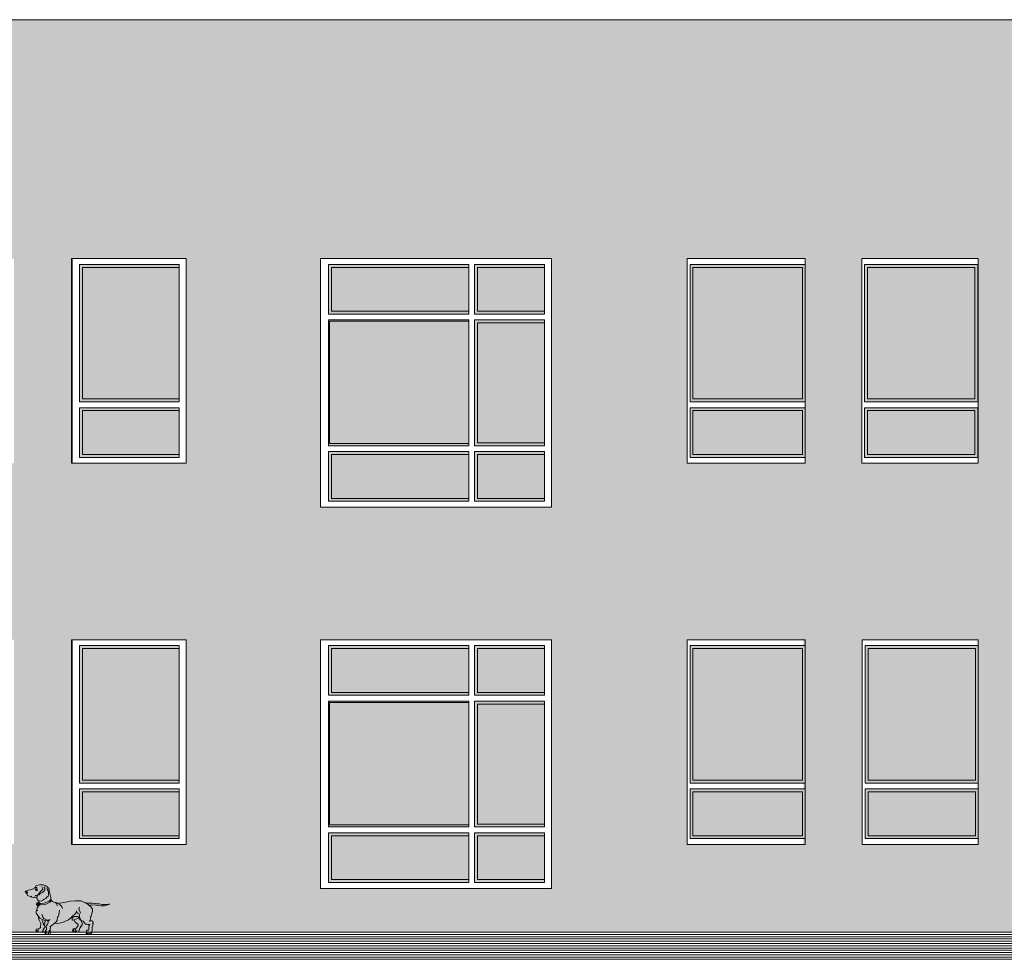
# Model space of a CAD drawing. Units: millimetres. Extents: x 5357 to 17872, y 8221 to 18440.
# Drawn here: x 7735 to 8745, y 16949 to 17913 of the extents above; entities that cross this region are included whole.
import ezdxf

# ---------------------------------------------------------------- set-up
doc = ezdxf.new("R2010")
doc.units = ezdxf.units.MM
for name, color, linetype, lineweight in [('A-linie', 250, 'Continuous', 5), ('A-OTOCZENIE', 250, 'Continuous', 5), ('A-wypełnienia', 250, 'Continuous', 15)]:
    doc.layers.add(name, color=color, linetype=linetype, lineweight=lineweight)

# ---------------------------------------------------------------- blocks, each defined once
blk = doc.blocks.new('jamnik')
at = {"layer": 'A-OTOCZENIE', "lineweight": 5}
for p, q in [((78185.4, 4684.5), (78186.8, 4690)), ((78186.8, 4691.5), (78187.3, 4692.4)), ((78186.9, 4690.8), (78186.8, 4691.5)), ((78187.2, 4689.3), (78186.9, 4690.8)), ((78187.3, 4692.4), (78188.8, 4693.8)), ((78187.4, 4685.9), (78187.5, 4688.2)), ((78187.5, 4688.2), (78187.8, 4689.7)), ((78187.8, 4689.7), (78188.1, 4690.7)), ((78188.1, 4690.7), (78189.2, 4692.1)), ((78188.8, 4693.8), (78190.4, 4695.1)), ((78190.4, 4695.1), (78192.5, 4696)), ((78191.4, 4692.6), (78191.3, 4690.9)), ((78191.3, 4690.9), (78192.2, 4689.6)), ((78192.4, 4694.1), (78191.4, 4692.6)), ((78192.2, 4689.6), (78193.8, 4688.1)), ((78192.5, 4696), (78194.5, 4696)), ((78193.7, 4692.7), (78193.5, 4691.4)), ((78193.5, 4691.4), (78195, 4689.9)), ((78194.5, 4693.8), (78193.7, 4692.7)), ((78193.8, 4688.1), (78195.3, 4687.4)), ((78194.5, 4696), (78196.3, 4696)), ((78195, 4689.9), (78197, 4687.6)), ((78195.3, 4687.4), (78196.3, 4686.7)), ((78196.3, 4696), (78198.4, 4695.7)), ((78197, 4687.6), (78198.7, 4685.1)), ((78198.4, 4695.7), (78200.2, 4695.1)), ((78198.5, 4690.6), (78199.1, 4690.7)), ((78199.1, 4690.7), (78199.7, 4691.5)), ((78199.2, 4692.2), (78199.8, 4693.2)), ((78199.4, 4690.1), (78200.3, 4690.2)), ((78199.7, 4691.5), (78200.4, 4691.8)), ((78199.8, 4693.2), (78200.4, 4693.3)), ((78199.8, 4690.9), (78200.3, 4690.8)), ((78200.2, 4695.1), (78200.5, 4695)), ((78200.3, 4690.8), (78200.7, 4690.8)), ((78200.3, 4690.2), (78200.8, 4690.7)), ((78200.4, 4693.3), (78200.8, 4692.8)), ((78200.4, 4691.8), (78200.6, 4691.2)), ((78200.5, 4695), (78201.3, 4693.4)), ((78200.6, 4691.2), (78201.3, 4691.2)), ((78200.7, 4690.8), (78201, 4691.4)), ((78200.8, 4690.7), (78201.1, 4691.3)), ((78201.3, 4693.4), (78201.5, 4692.9)), ((78201.5, 4692.9), (78204.6, 4691.3)), ((78204.6, 4691.3), (78207.9, 4690.6)), ((78207.9, 4690.6), (78210.7, 4689.5)), ((78209.5, 4688.6), (78208.6, 4688.1)), ((78208.6, 4688.1), (78209.1, 4687.7)), ((78209.1, 4687.7), (78210.2, 4687.4)), ((78209.7, 4688.9), (78209.5, 4688.6)), ((78210.3, 4689.5), (78209.7, 4688.9)), ((78210.6, 4687.7), (78209.7, 4686.9)), ((78210.2, 4688.3), (78209.9, 4688.1)), ((78209.9, 4688.1), (78210, 4688.2)), ((78210, 4688.2), (78210.4, 4688.2)), ((78210.4, 4688.5), (78210.2, 4688.3)), ((78210.2, 4687.4), (78210.5, 4687.4)), ((78211.4, 4689), (78210.6, 4687.7)), ((78210.7, 4689.5), (78211.4, 4689)), ((78145.5, 4677.1), (78147.2, 4677.1)), ((78147, 4676), (78149.6, 4677.7)), ((78147.2, 4677.1), (78148.1, 4677.2)), ((78148.1, 4677.2), (78148.8, 4677.3)), ((78148.8, 4677.3), (78149.1, 4677.4)), ((78149.6, 4677.7), (78154.2, 4679.5)), ((78154.2, 4679.5), (78159.7, 4679.7)), ((78159.7, 4679.7), (78165.3, 4679.2)), ((78165.3, 4679.2), (78169.8, 4678.3)), ((78169.8, 4678.3), (78173.8, 4677.6)), ((78173.8, 4677.6), (78176.6, 4677.3)), ((78177.1, 4677), (78178.5, 4677.6)), ((78178.5, 4677.6), (78179.9, 4678)), ((78179.1, 4676.4), (78180.1, 4677.5)), ((78179.9, 4678), (78180.6, 4677.9)), ((78180.1, 4677.5), (78182, 4678.1)), ((78182, 4678.1), (78183.4, 4679)), ((78183.4, 4679), (78184.4, 4679.8)), ((78184.3, 4680), (78184.4, 4680.4)), ((78184.4, 4679.8), (78185, 4681.7)), ((78184.4, 4680.4), (78184.7, 4681)), ((78184.7, 4679.6), (78186.1, 4678.1)), ((78185, 4683), (78185.4, 4684.5)), ((78185, 4681.7), (78185, 4683)), ((78185, 4680.8), (78187, 4679.3)), ((78186.1, 4678.1), (78188.7, 4676.9)), ((78187, 4679.3), (78189.4, 4678.1)), ((78188, 4684.3), (78187.4, 4685.9)), ((78189.1, 4683.2), (78188, 4684.3)), ((78190.3, 4682.1), (78189.1, 4683.2)), ((78189.4, 4678.1), (78191.9, 4677.1)), ((78192.1, 4681.4), (78190.3, 4682.1)), ((78193.8, 4680), (78192.1, 4681.4)), ((78195.2, 4679.3), (78193.8, 4680)), ((78197.4, 4679.5), (78195.2, 4679.3)), ((78196.3, 4686.7), (78197.1, 4685.5)), ((78196.7, 4677), (78197.3, 4677.3)), ((78197, 4679.1), (78197.4, 4678.1)), ((78198.8, 4680.5), (78197.4, 4679.5)), ((78197.4, 4678.1), (78197.4, 4676.8)), ((78198.7, 4685.1), (78199.4, 4682.5)), ((78198.8, 4685.4), (78200.1, 4685.1)), ((78199.4, 4682.5), (78198.8, 4680.5)), ((78200.9, 4683.5), (78199.8, 4683.4)), ((78200.1, 4685.1), (78201.1, 4685)), ((78202.3, 4683.2), (78200.9, 4683.5)), ((78203.4, 4683.1), (78202.3, 4683.2)), ((78204.7, 4683.3), (78203.4, 4683.1)), ((78206.3, 4684.2), (78204.6, 4684.3)), ((78205.3, 4684), (78204.7, 4683.3)), ((78208, 4684.6), (78206.3, 4684.2)), ((78209, 4685.2), (78208, 4684.6)), ((78209.8, 4686.7), (78209, 4685.2)), ((78209.7, 4686.9), (78209.8, 4686.7)), ((78125.7, 4676.3), (78124.6, 4676.2)), ((78124.6, 4676.2), (78124.8, 4676.1)), ((78124.8, 4676.1), (78127.8, 4675)), ((78128.3, 4675.9), (78125.7, 4676.3)), ((78127.8, 4675), (78130.1, 4674.4)), ((78130.1, 4676), (78128.3, 4675.9)), ((78132.5, 4675.9), (78130.1, 4676)), ((78130.1, 4674.4), (78133.4, 4674.5)), ((78135.7, 4676.5), (78132.5, 4675.9)), ((78133.4, 4674.5), (78135.8, 4675)), ((78139.4, 4677), (78135.7, 4676.5)), ((78135.8, 4675), (78139, 4675.3)), ((78139, 4675.3), (78142, 4675.4)), ((78140.1, 4677), (78139.4, 4677)), ((78140.1, 4677), (78142.5, 4677.1)), ((78142, 4675.4), (78142.2, 4675.4)), ((78142.1, 4675.4), (78144.1, 4675.3)), ((78142.4, 4671.2), (78143.7, 4673.1)), ((78142.5, 4669.4), (78142.4, 4671.2)), ((78142.5, 4677.1), (78145.5, 4677.1)), ((78143.3, 4665), (78142.5, 4669.4)), ((78143.7, 4673.1), (78147, 4676)), ((78144.1, 4675.3), (78144.8, 4675)), ((78144.8, 4675), (78145.2, 4674.7)), ((78145.2, 4674.7), (78145.1, 4674.5)), ((78145.1, 4674.7), (78145.2, 4674.6)), ((78155.6, 4669.2), (78154.2, 4666.9)), ((78155.6, 4673), (78156.3, 4671.1)), ((78156.3, 4671.1), (78155.6, 4669.2)), ((78158.5, 4667.6), (78157.5, 4667)), ((78158.8, 4669.4), (78158.5, 4667.6)), ((78158.8, 4669), (78159.2, 4667.8)), ((78159.2, 4667.8), (78159.6, 4666.9)), ((78173.2, 4671.8), (78174, 4673.8)), ((78174, 4673.8), (78175.6, 4675.6)), ((78175.6, 4675.6), (78177.1, 4677)), ((78176.3, 4669.9), (78176.6, 4667.5)), ((78176.6, 4667.5), (78177, 4665.2)), ((78178.5, 4674.6), (78179.1, 4676.4)), ((78188.7, 4676.9), (78191.1, 4675.9)), ((78191.1, 4675.9), (78194.3, 4675.5)), ((78191.9, 4677.1), (78195.4, 4676.7)), ((78194.3, 4675.5), (78197.2, 4675.8)), ((78195.4, 4676.7), (78196.7, 4677)), ((78197.4, 4676.8), (78197.5, 4675.4)), ((78197.5, 4675.4), (78197.8, 4674)), ((78197.8, 4674), (78199.1, 4672.3)), ((78199.4, 4671.2), (78198.8, 4669.2)), ((78199.1, 4672.3), (78199.4, 4671.2)), ((78199.3, 4670.5), (78199.9, 4669.8)), ((78199.9, 4669.8), (78200.1, 4669)), ((78200.1, 4669), (78200.3, 4668.6)), ((78200.2, 4668.7), (78200.2, 4667)), ((78141.9, 4658.3), (78141.8, 4657.3)), ((78141.8, 4657.3), (78141.8, 4656.4)), ((78142.3, 4658.6), (78141.9, 4658.3)), ((78143.6, 4659), (78142.3, 4658.6)), ((78143.9, 4664), (78143.3, 4665)), ((78144.1, 4659.4), (78143.6, 4659)), ((78144.7, 4663.2), (78143.9, 4664)), ((78144.7, 4659.3), (78144.1, 4663.7)), ((78145.5, 4658.3), (78144.7, 4659.3)), ((78149.6, 4655.8), (78150.5, 4657.2)), ((78150.5, 4657.2), (78152.1, 4658.8)), ((78152.1, 4658.8), (78153.9, 4659.5)), ((78153.9, 4659.1), (78152.7, 4655.7)), ((78153.3, 4659.3), (78153.8, 4659.2)), ((78153.8, 4659.2), (78153.9, 4659.1)), ((78153.9, 4659.5), (78154.9, 4660)), ((78155.5, 4661.8), (78154.5, 4660.1)), ((78154.9, 4660), (78156.1, 4661.6)), ((78155.6, 4663.2), (78155.5, 4661.8)), ((78155.8, 4664.6), (78155.6, 4663.2)), ((78156.2, 4666.1), (78155.8, 4664.6)), ((78156, 4661.7), (78158.3, 4661.3)), ((78156.1, 4661.6), (78157, 4662.8)), ((78157.5, 4667), (78156.2, 4666.1)), ((78156.7, 4662.6), (78157.6, 4663.4)), ((78157.6, 4663.4), (78159.3, 4663.6)), ((78159.9, 4657.4), (78158, 4656.2)), ((78158.3, 4661.3), (78160.3, 4660.7)), ((78159.3, 4663.6), (78161, 4663.4)), ((78159.6, 4666.9), (78160.9, 4665.6)), ((78160.6, 4658.3), (78159.9, 4657.4)), ((78160.3, 4660.7), (78161.5, 4660.1)), ((78161.2, 4660.1), (78160.6, 4658.3)), ((78160.9, 4665.6), (78162.4, 4664.2)), ((78161, 4663.4), (78162.4, 4663)), ((78161.5, 4660.1), (78162.5, 4659.8)), ((78163.2, 4662.2), (78161.7, 4663.1)), ((78162.4, 4664.2), (78164.8, 4661.8)), ((78162.4, 4663), (78163.4, 4662.8)), ((78162.5, 4659.8), (78163.4, 4659.8)), ((78163.3, 4660.7), (78163.2, 4662.2)), ((78163.4, 4659.8), (78163.3, 4660.7)), ((78163.4, 4662.8), (78164.4, 4662.3)), ((78164.8, 4661.8), (78167, 4660.1)), ((78167, 4660.1), (78170.9, 4658.5)), ((78170.9, 4658.5), (78173.2, 4657.3)), ((78173.2, 4657.3), (78176.5, 4656.6)), ((78177, 4665.2), (78177.7, 4663.5)), ((78177.7, 4663.5), (78178.4, 4662.7)), ((78178.4, 4662.7), (78178.5, 4660.2)), ((78178.5, 4660.2), (78178.5, 4659.4)), ((78178.5, 4659.4), (78180.1, 4657.8)), ((78180.1, 4657.8), (78181.9, 4656.1)), ((78186.1, 4660.6), (78187.3, 4659.4)), ((78187.3, 4659.4), (78187.9, 4658.1)), ((78189, 4659.9), (78187.4, 4659.7)), ((78187.9, 4658.1), (78188.1, 4656.5)), ((78191.1, 4659.4), (78188, 4658.7)), ((78190.1, 4660.3), (78189, 4659.9)), ((78191.9, 4661.3), (78190.1, 4660.3)), ((78191, 4659), (78191.7, 4655.4)), ((78193.3, 4660.1), (78191.1, 4659.4)), ((78193.3, 4662.9), (78191.9, 4661.3)), ((78193.4, 4657.6), (78193, 4656.3)), ((78194.1, 4664.8), (78193.3, 4662.9)), ((78196.3, 4661.7), (78193.3, 4660.1)), ((78193.9, 4659.4), (78193.4, 4657.6)), ((78194.1, 4666), (78194.1, 4664.8)), ((78196.4, 4658.4), (78195.5, 4656.4)), ((78197.6, 4663.3), (78196.3, 4661.7)), ((78197.3, 4660.6), (78196.4, 4658.4)), ((78197.8, 4662.4), (78197.3, 4660.6)), ((78199.2, 4665.5), (78197.6, 4663.3)), ((78198.2, 4663.9), (78197.8, 4662.4)), ((78200.2, 4667), (78199.2, 4665.5)), ((78141.8, 4656.4), (78142, 4656)), ((78142.1, 4655.9), (78142, 4654.5)), ((78142, 4654.5), (78142.2, 4653.5)), ((78142.3, 4656.8), (78142.1, 4655.9)), ((78142.2, 4653.5), (78142.6, 4652.4)), ((78142.6, 4652.5), (78142.7, 4649.2)), ((78142.6, 4652.4), (78143, 4652)), ((78142.7, 4649.2), (78142.9, 4648.3)), ((78142.9, 4648.3), (78142.8, 4647.4)), ((78142.8, 4647.4), (78142.9, 4646.5)), ((78144.5, 4647.6), (78144.9, 4647.1)), ((78144.9, 4655.6), (78146, 4655.2)), ((78144.9, 4647.1), (78145, 4646.1)), ((78146.2, 4654.6), (78145.3, 4653.9)), ((78145.8, 4653.9), (78146, 4652.4)), ((78146, 4655.2), (78148.2, 4655.5)), ((78146, 4652.4), (78146.3, 4650.2)), ((78146.7, 4655.3), (78146.2, 4654.6)), ((78146.3, 4650.2), (78146.5, 4649.6)), ((78146.3, 4647.9), (78147, 4647.3)), ((78146.5, 4649.6), (78147.8, 4649.4)), ((78147, 4647.3), (78147.1, 4646.6)), ((78147.8, 4649.4), (78148.4, 4648.8)), ((78148.2, 4655.5), (78149.6, 4655.8)), ((78148.4, 4648.8), (78148.6, 4648.2)), ((78148.6, 4648.2), (78148.7, 4647.4)), ((78148.7, 4647.4), (78148.9, 4646.6)), ((78152.7, 4655.7), (78154.2, 4652.8)), ((78154.2, 4654), (78155.7, 4650.4)), ((78154.2, 4652.8), (78155, 4651.9)), ((78155.7, 4650.4), (78156.5, 4648.3)), ((78156.5, 4648.3), (78157.3, 4647.3)), ((78157.2, 4655.4), (78157.1, 4654.3)), ((78157.1, 4654.3), (78158.7, 4651.9)), ((78158, 4656.2), (78157.2, 4655.4)), ((78157.3, 4647.3), (78159.4, 4647.1)), ((78158, 4649.1), (78158.9, 4648.7)), ((78158.7, 4651.9), (78159.2, 4651.4)), ((78158.9, 4648.7), (78159.4, 4647.9)), ((78159.2, 4651.4), (78160.5, 4650.6)), ((78159.4, 4647.1), (78160.3, 4647.8)), ((78160.5, 4648.3), (78159.9, 4649.7)), ((78160.3, 4647.8), (78160.5, 4648.3)), ((78160.9, 4647.7), (78160.4, 4647.8)), ((78160.5, 4650.6), (78161.3, 4651.1)), ((78160.8, 4650.1), (78161.9, 4649.9)), ((78161.9, 4648.1), (78160.9, 4647.7)), ((78161.3, 4651.1), (78162.5, 4650.2)), ((78161.9, 4649.9), (78162, 4648.7)), ((78162.9, 4648.9), (78161.9, 4648.1)), ((78162, 4648.7), (78161.9, 4647.9)), ((78162.5, 4650.2), (78162.9, 4648.9)), ((78176.5, 4656.6), (78178.8, 4656.5)), ((78178.8, 4656.5), (78179.9, 4656.6)), ((78179.9, 4656.6), (78181, 4656.7)), ((78181.9, 4656.1), (78183.9, 4654.7)), ((78183.9, 4654.7), (78186.1, 4652.8)), ((78185.2, 4653.7), (78185.4, 4652.4)), ((78185.3, 4646.7), (78185.7, 4648.2)), ((78185.4, 4652.4), (78186.1, 4651)), ((78185.7, 4651.3), (78185.6, 4649.8)), ((78185.6, 4649.8), (78186.4, 4649.2)), ((78185.9, 4649.3), (78185.8, 4648.3)), ((78186.4, 4649.2), (78187.1, 4648.3)), ((78187.1, 4648.3), (78187.3, 4646.7)), ((78188.1, 4656.5), (78188.7, 4655.4)), ((78188.7, 4655.4), (78189.7, 4654.2)), ((78189.1, 4648.1), (78189.7, 4647.8)), ((78189.5, 4652.3), (78189.2, 4651.6)), ((78189.9, 4653.2), (78189.5, 4652.3)), ((78189.6, 4651.6), (78189.7, 4650.3)), ((78189.7, 4654.2), (78189.9, 4653.2)), ((78189.7, 4650.3), (78190.3, 4649)), ((78189.7, 4647.8), (78189.8, 4646.4)), ((78190.3, 4649), (78190.9, 4648.2)), ((78190.9, 4648.2), (78191.2, 4647.4)), ((78191.3, 4653.7), (78191.1, 4652.5)), ((78191.1, 4652.5), (78192.1, 4651.5)), ((78191.2, 4647.4), (78191.4, 4646.7)), ((78191.9, 4654.8), (78191.3, 4653.7)), ((78191.6, 4655.3), (78191.7, 4653.9)), ((78193, 4656.3), (78191.9, 4654.8)), ((78192.1, 4651.5), (78193.1, 4649.9)), ((78193.1, 4649.3), (78193, 4648)), ((78193, 4648), (78193.7, 4647.5)), ((78193.1, 4649.9), (78193.8, 4648.4)), ((78193.7, 4647.5), (78194.8, 4647.7)), ((78193.8, 4648.4), (78194, 4647.9)), ((78194, 4647.9), (78196.3, 4647.4)), ((78195.5, 4656.4), (78195.5, 4655.4)), ((78195.5, 4655.4), (78195.8, 4654.3)), ((78195.6, 4653.2), (78195.5, 4652.5)), ((78195.5, 4652.5), (78196.3, 4651.6)), ((78195.8, 4654.3), (78195.6, 4653.2)), ((78196.3, 4651.6), (78197.8, 4651.1)), ((78196.3, 4647.4), (78197.6, 4647.5)), ((78197.4, 4650), (78197.2, 4649.7)), ((78197.2, 4649.7), (78198.2, 4649.4)), ((78197.6, 4647.5), (78198.8, 4647.8)), ((78197.8, 4651.1), (78199.5, 4650.6)), ((78198.2, 4649.4), (78198.7, 4648.4)), ((78198.7, 4648.4), (78200, 4648.4)), ((78198.8, 4647.8), (78200.4, 4648.4)), ((78199.5, 4650.6), (78200.6, 4649.4)), ((78200, 4648.4), (78200.6, 4649.1)), ((78142.9, 4646.5), (78143.5, 4645.9)), ((78143.5, 4645.9), (78144.7, 4645.8)), ((78146.3, 4645.8), (78145.6, 4646)), ((78147.1, 4646.2), (78146.3, 4645.8)), ((78147.1, 4646.6), (78147.1, 4646.2)), ((78147.8, 4645.9), (78147.5, 4646.2)), ((78148.5, 4646.1), (78147.8, 4645.9)), ((78148.9, 4646.6), (78148.5, 4646.1)), ((78185.9, 4645.5), (78185.3, 4646.7)), ((78187.6, 4645.6), (78185.9, 4645.5)), ((78187.3, 4646.7), (78187.4, 4645.9)), ((78190.2, 4645.5), (78187.6, 4645.6)), ((78191.4, 4646.7), (78190.2, 4645.5))]:
    blk.add_line(p, q, dxfattribs=at)
blk.add_circle((78198.1, 4676.4), 0.812, dxfattribs=at)
for points in [[(78199.6, 4677), (78199.2, 4677.9), (78198.2, 4678.3), (78197.3, 4677.9), (78196.5, 4677.5), (78196.1, 4676.5), (78196.4, 4675.6), (78196.8, 4674.8), (78197.8, 4674.4), (78198.7, 4674.7), (78199.6, 4675.1), (78200, 4676.1), (78199.6, 4677)], [(78199.7, 4676.4), (78199.7, 4677.3), (78199, 4678), (78198.1, 4678), (78197.2, 4678), (78196.5, 4677.3), (78196.4, 4676.5), (78196.4, 4675.6), (78197.1, 4674.8), (78198, 4674.8), (78198.9, 4674.8), (78199.6, 4675.5), (78199.7, 4676.3)]]:
    blk.add_open_spline(points, degree=3, knots=[0, 0, 0, 0, 1, 1, 1, 2, 2, 2, 3, 3, 3, 4, 4, 4, 4], dxfattribs=at)

msp = doc.modelspace()

# ---------------------------------------------------------------- hatches: boundary and pattern name
at = {"layer": 'A-wypełnienia', "ltscale": 1000, "true_color": 0x2f5f91}
h = msp.add_hatch(color=157, dxfattribs=at)
h.paths.add_polyline_path([(6911.4, 16976.6), (10728, 16976.6), (10728, 17912.6), (6911.4, 17912.6)])
h.paths.add_polyline_path([(6911.4, 17276.6), (6949.9, 17276.6), (6949.9, 17066.6), (6911.4, 17066.6)], flags=17)
h.paths.add_polyline_path([(7006, 17276.6), (7119.7, 17276.6), (7119.7, 17066.6), (7006, 17066.6)], flags=16)
h.paths.add_polyline_path([(7006, 17667.6), (7119.7, 17667.6), (7119.7, 17457.6), (7006, 17457.6)], flags=16)
h.paths.add_polyline_path([(6911.4, 17667.6), (6949.9, 17667.6), (6949.9, 17457.6), (6911.4, 17457.6)], flags=17)
h.paths.add_polyline_path([(7245.1, 17667.6), (7476.4, 17667.6), (7476.4, 17412.6), (7245.1, 17412.6)], flags=16)
h.paths.add_polyline_path([(7245.1, 17276.6), (7476.4, 17276.6), (7476.4, 17021.6), (7245.1, 17021.6)], flags=16)
h.paths.add_polyline_path([(7612.3, 17276.6), (7729.3, 17276.6), (7729.3, 17066.6), (7612.3, 17066.6)], flags=16)
h.paths.add_polyline_path([(7612.3, 17667.6), (7729.3, 17667.6), (7729.3, 17457.6), (7612.3, 17457.6)], flags=16)
h.paths.add_polyline_path([(7788, 17667.6), (7905.7, 17667.6), (7905.7, 17457.6), (7788, 17457.6)], flags=16)
h.paths.add_polyline_path([(7788, 17276.6), (7905.7, 17276.6), (7905.7, 17066.6), (7788, 17066.6)], flags=16)
h.paths.add_polyline_path([(8043.5, 17667.6), (8280.8, 17667.6), (8280.8, 17412.6), (8043.5, 17412.6)], flags=16)
h.paths.add_polyline_path([(8043.5, 17276.6), (8280.8, 17276.6), (8280.8, 17021.6), (8043.5, 17021.6)], flags=16)
h.paths.add_polyline_path([(8419.8, 17667.6), (8541, 17667.6), (8541, 17457.6), (8419.8, 17457.6)], flags=16)
h.paths.add_polyline_path([(8419.8, 17276.6), (8539.1, 17276.6), (8539.1, 17066.6), (8419.8, 17066.6)], flags=16)
h.paths.add_polyline_path([(8599.5, 17276.6), (8718.5, 17276.6), (8718.5, 17066.6), (8599.5, 17066.6)], flags=16)
h.paths.add_polyline_path([(8718.5, 17457.6), (8599.5, 17457.6), (8599.5, 17667.6), (8718.5, 17667.6)], flags=16)
h.paths.add_polyline_path([(8859.9, 17667.6), (9099.8, 17667.6), (9099.8, 17021.6), (8859.9, 17021.6)], flags=16)
h.paths.add_polyline_path([(9240.7, 17667.6), (9390.8, 17667.6), (9390.8, 17367.6), (9240.7, 17367.6)], flags=16)
h.paths.add_polyline_path([(9240.7, 17276.6), (9390.8, 17276.6), (9390.8, 16976.6), (9240.7, 16976.6)], flags=16)
h.paths.add_polyline_path([(9451.6, 17276.6), (9600.6, 17276.6), (9600.6, 16976.6), (9451.6, 16976.6)], flags=16)
h.paths.add_polyline_path([(9451.6, 17667.6), (9600.6, 17667.6), (9600.6, 17367.6), (9451.6, 17367.6)], flags=16)
h.paths.add_polyline_path([(9740.3, 17667.6), (10098.3, 17667.6), (10098.3, 16976.6), (9740.3, 16976.6)], flags=16)
h.paths.add_polyline_path([(10236.9, 17667.6), (10591.2, 17667.6), (10591.2, 16976.6), (10236.9, 16976.6)], flags=16)
at = {"layer": 'A-wypełnienia', "linetype": 'Continuous', "lineweight": -3, "true_color": 0x51565c}
h = msp.add_hatch(color=251, dxfattribs=at)
h.paths.add_polyline_path([(7020.2, 17661.6), (7121.6, 17661.6), (7121.6, 17520.6), (7020.2, 17520.6)])
h.paths.add_polyline_path([(7121.6, 17514.6), (7020.2, 17514.6), (7020.2, 17463.6), (7121.6, 17463.6)])
h.paths.add_polyline_path([(7391.4, 17418.6), (7253.6, 17418.6), (7253.6, 17469.6), (7391.4, 17469.6)])
h.paths.add_polyline_path([(7253.6, 17475.6), (7391.4, 17475.6), (7391.4, 17604.6), (7253.6, 17604.6)])
h.paths.add_polyline_path([(7391.4, 17610.6), (7253.6, 17610.6), (7253.6, 17661.6), (7391.4, 17661.6)])
h.paths.add_polyline_path([(7397.4, 17610.6), (7469.5, 17610.6), (7469.5, 17661.6), (7397.4, 17661.6)])
h.paths.add_polyline_path([(7469.5, 17604.6), (7397.4, 17604.6), (7397.4, 17475.6), (7469.5, 17475.6)])
h.paths.add_polyline_path([(7397.4, 17469.6), (7469.5, 17469.6), (7469.5, 17418.6), (7397.4, 17418.6)])
h.paths.add_polyline_path([(7722.2, 17520.6), (7620.8, 17520.6), (7620.8, 17661.6), (7722.2, 17661.6)])
h.paths.add_polyline_path([(7620.8, 17514.6), (7722.2, 17514.6), (7722.2, 17463.6), (7620.8, 17463.6)])
h.paths.add_polyline_path([(7898.5, 17514.6), (7796.5, 17514.6), (7796.5, 17463.6), (7898.5, 17463.6)])
h.paths.add_polyline_path([(7796.5, 17661.6), (7898.5, 17661.6), (7898.5, 17520.6), (7796.5, 17520.6)])
h.paths.add_polyline_path([(8195.8, 17610.6), (8051.9, 17610.6), (8051.9, 17661.6), (8195.8, 17661.6)])
h.paths.add_polyline_path([(8195.8, 17475.6), (8051.9, 17475.6), (8051.9, 17604.6), (8195.8, 17604.6)])
h.paths.add_polyline_path([(8051.9, 17469.6), (8195.8, 17469.6), (8195.8, 17418.6), (8051.9, 17418.6)])
h.paths.add_polyline_path([(8201.8, 17469.6), (8273.4, 17469.6), (8273.4, 17418.6), (8201.8, 17418.6)])
h.paths.add_polyline_path([(8273.4, 17604.6), (8201.8, 17604.6), (8201.8, 17475.6), (8273.4, 17475.6)])
h.paths.add_polyline_path([(8201.8, 17661.6), (8273.4, 17661.6), (8273.4, 17610.6), (8201.8, 17610.6)])
h.paths.add_polyline_path([(8717.9, 17661.6), (8601.9, 17661.6), (8601.9, 17520.6), (8717.9, 17520.6)])
h.paths.add_polyline_path([(8717.9, 17514.6), (8601.9, 17514.6), (8601.9, 17463.6), (8717.9, 17463.6)])
h.paths.add_polyline_path([(8718.5, 17270.6), (8602.5, 17270.6), (8602.5, 17129.6), (8718.5, 17129.6)])
h.paths.add_polyline_path([(8422.8, 17270.6), (8541, 17270.6), (8541, 17129.6), (8422.8, 17129.6)])
h.paths.add_polyline_path([(8541, 17123.6), (8422.8, 17123.6), (8422.8, 17072.6), (8541, 17072.6)])
h.paths.add_polyline_path([(8718.5, 17123.6), (8602.5, 17123.6), (8602.5, 17072.6), (8718.5, 17072.6)])
h.paths.add_polyline_path([(8273.4, 17027.6), (8201.8, 17027.6), (8201.8, 17078.6), (8273.4, 17078.6)])
h.paths.add_polyline_path([(8201.8, 17084.6), (8273.4, 17084.6), (8273.4, 17213.6), (8201.8, 17213.6)])
h.paths.add_polyline_path([(8195.8, 17078.6), (8051.9, 17078.6), (8051.9, 17027.6), (8195.8, 17027.6)])
h.paths.add_polyline_path([(8051.9, 17213.6), (8195.8, 17213.6), (8195.8, 17084.6), (8051.9, 17084.6)])
h.paths.add_polyline_path([(8273.4, 17219.6), (8201.8, 17219.6), (8201.8, 17270.6), (8273.4, 17270.6)])
h.paths.add_polyline_path([(8195.8, 17270.6), (8051.9, 17270.6), (8051.9, 17219.6), (8195.8, 17219.6)])
h.paths.add_polyline_path([(7796.5, 17123.6), (7898.5, 17123.6), (7898.5, 17072.6), (7796.5, 17072.6)])
h.paths.add_polyline_path([(7898.5, 17270.6), (7796.5, 17270.6), (7796.5, 17129.6), (7898.5, 17129.6)])
h.paths.add_polyline_path([(7722.2, 17072.6), (7620.8, 17072.6), (7620.8, 17123.6), (7722.2, 17123.6)])
h.paths.add_polyline_path([(7620.8, 17129.6), (7722.2, 17129.6), (7722.2, 17270.6), (7620.8, 17270.6)])
h.paths.add_polyline_path([(7473.4, 17027.6), (7397.6, 17027.6), (7397.6, 17078.6), (7473.4, 17078.6)])
h.paths.add_polyline_path([(7397.6, 17213.6), (7473.4, 17213.6), (7473.4, 17084.6), (7397.6, 17084.6)])
h.paths.add_polyline_path([(7248.3, 17084.6), (7391.6, 17084.6), (7391.6, 17213.6), (7248.3, 17213.6)])
h.paths.add_polyline_path([(7391.6, 17078.6), (7248.3, 17078.6), (7248.3, 17027.6), (7391.6, 17027.6)])
h.paths.add_polyline_path([(7391.6, 17270.6), (7248.3, 17270.6), (7248.3, 17219.6), (7391.6, 17219.6)])
h.paths.add_polyline_path([(7397.6, 17219.6), (7473.4, 17219.6), (7473.4, 17270.6), (7397.6, 17270.6)])
h.paths.add_polyline_path([(7020.2, 17270.6), (7121.6, 17270.6), (7121.6, 17129.6), (7020.2, 17129.6)])
h.paths.add_polyline_path([(7121.6, 17123.6), (7020.2, 17123.6), (7020.2, 17072.6), (7121.6, 17072.6)])
h.paths.add_polyline_path([(6953.2, 17072.6), (6911.4, 17072.6), (6911.4, 17123.6), (6953.2, 17123.6)])
h.paths.add_polyline_path([(6953.2, 17129.6), (6911.4, 17129.6), (6911.4, 17270.6), (6953.2, 17270.6)])
edge = h.paths.add_edge_path(flags=17)
edge.add_line((8273.4, 17469.6), (8201.8, 17469.6))
h = msp.add_hatch(color=251, dxfattribs=at)
h.paths.add_polyline_path([(8422.8, 17661.6), (8541, 17661.6), (8541, 17520.6), (8422.8, 17520.6)])
h.paths.add_polyline_path([(8422.8, 17514.6), (8541, 17514.6), (8541, 17463.6), (8422.8, 17463.6)])

# ---------------------------------------------------------------- linework, layer by layer
at = {"layer": 'A-linie', "lineweight": 5, "ltscale": 1000}
msp.add_line((6734.2, 17912.6), (14313.9, 17912.6), dxfattribs=at)
at = {"layer": 'A-linie'}
for p, q in [((7788.7, 17667.6), (7788.7, 17457.6)), ((7788.7, 17276.6), (7788.7, 17066.6))]:
    msp.add_line(p, q, dxfattribs=at)
at = {"layer": 'A-linie', "lineweight": 5}
for p, q in [((7898.5, 17661.6), (7796.5, 17661.6)), ((7796.5, 17661.6), (7796.5, 17520.6)), ((7898.5, 17658.6), (7799.5, 17658.6)), ((7799.5, 17658.6), (7799.5, 17523.6)), ((7898.5, 17520.6), (7898.5, 17661.6)), ((8195.8, 17661.6), (8051.9, 17661.6)), ((8051.9, 17661.6), (8051.9, 17610.6)), ((8195.8, 17658.6), (8054.9, 17658.6)), ((8054.9, 17658.6), (8054.9, 17613.6)), ((8195.8, 17610.6), (8195.8, 17661.6)), ((8273.4, 17661.6), (8201.8, 17661.6)), ((8201.8, 17661.6), (8201.8, 17610.6)), ((8273.4, 17658.6), (8204.8, 17658.6)), ((8204.8, 17613.6), (8204.8, 17658.6)), ((8273.4, 17610.6), (8273.4, 17661.6)), ((8422.8, 17520.6), (8422.8, 17661.6)), ((8422.8, 17661.6), (8541, 17661.6)), ((8425.8, 17523.6), (8425.8, 17658.6)), ((8425.8, 17658.6), (8538, 17658.6)), ((8538, 17658.6), (8538, 17523.6)), ((8541, 17661.6), (8541, 17520.6)), ((8601.9, 17661.6), (8717.9, 17661.6)), ((8604.9, 17658.6), (8714.9, 17658.6)), ((8604.9, 17658.6), (8604.9, 17523.6)), ((8714.9, 17658.6), (8714.9, 17523.6)), ((8051.9, 17610.6), (8195.8, 17610.6)), ((8195.8, 17613.6), (8054.9, 17613.6)), ((8201.8, 17610.6), (8273.4, 17610.6)), ((8273.4, 17613.6), (8204.8, 17613.6)), ((8051.9, 17604.6), (8051.9, 17475.6)), ((8195.8, 17604.6), (8051.9, 17604.6)), ((8052.8, 17603.4), (8195.8, 17603.4)), ((8052.8, 17477.9), (8052.8, 17603.4)), ((8195.8, 17475.6), (8195.8, 17604.6)), ((8201.8, 17604.6), (8201.8, 17475.6)), ((8273.4, 17604.6), (8201.8, 17604.6)), ((8204.8, 17478.6), (8204.8, 17601.6)), ((8204.8, 17601.6), (8273.4, 17601.6)), ((8273.4, 17475.6), (8273.4, 17604.6)), ((7898.5, 17520.6), (7796.5, 17520.6)), ((7799.5, 17523.6), (7898.5, 17523.6)), ((8422.8, 17520.6), (8541, 17520.6)), ((8538, 17523.6), (8425.8, 17523.6)), ((8601.9, 17520.6), (8717.9, 17520.6)), ((8714.9, 17523.6), (8604.9, 17523.6)), ((7796.5, 17514.6), (7796.5, 17463.6)), ((7898.5, 17514.6), (7796.5, 17514.6)), ((7799.5, 17466.6), (7799.5, 17511.6)), ((7799.5, 17511.6), (7898.5, 17511.6)), ((7898.5, 17463.6), (7898.5, 17514.6)), ((8422.8, 17463.6), (8422.8, 17514.6)), ((8422.8, 17514.6), (8541, 17514.6)), ((8538, 17511.6), (8425.8, 17511.6)), ((8425.8, 17511.6), (8425.8, 17466.6)), ((8538, 17466.6), (8538, 17511.6)), ((8541, 17514.6), (8541, 17463.6)), ((8601.9, 17514.6), (8717.9, 17514.6)), ((8714.9, 17511.6), (8604.9, 17511.6)), ((8604.9, 17466.6), (8604.9, 17511.6)), ((8714.9, 17466.6), (8714.9, 17511.6)), ((8043.5, 17457.6), (8043.5, 17502.6)), ((8195.8, 17477.9), (8052.8, 17477.9)), ((8273.4, 17478.6), (8204.8, 17478.6)), ((7898.5, 17466.6), (7799.5, 17466.6)), ((7803, 17466.6), (7803, 17466.6)), ((7898.5, 17463.6), (7898.5, 17466.6)), ((8051.9, 17475.6), (8195.8, 17475.6)), ((8051.9, 17469.6), (8051.9, 17418.6)), ((8195.8, 17469.6), (8051.9, 17469.6)), ((8054.9, 17466.6), (8054.9, 17421.6)), ((8195.8, 17466.6), (8054.9, 17466.6)), ((8195.8, 17418.6), (8195.8, 17469.6)), ((8201.8, 17475.6), (8273.4, 17475.6)), ((8201.8, 17469.6), (8201.8, 17418.6)), ((8273.4, 17469.6), (8201.8, 17469.6)), ((8204.8, 17421.6), (8204.8, 17466.6)), ((8273.4, 17466.6), (8204.8, 17466.6)), ((8273.4, 17418.6), (8273.4, 17469.6)), ((8425.8, 17466.6), (8538, 17466.6)), ((8604.9, 17466.6), (8714.9, 17466.6)), ((7788, 17457.6), (7791, 17457.6)), ((7796.5, 17463.6), (7898.5, 17463.6)), ((8043.5, 17457.6), (8043.5, 17412.6)), ((8541, 17463.6), (8422.8, 17463.6)), ((8717.9, 17463.6), (8601.9, 17463.6)), ((8043.5, 17412.6), (8043.5, 17418.6)), ((8195.8, 17418.6), (8051.9, 17418.6)), ((8054.9, 17421.6), (8195.8, 17421.6)), ((8273.4, 17418.6), (8201.8, 17418.6)), ((8204.8, 17421.6), (8270.4, 17421.6)), ((8273.4, 17421.6), (8204.8, 17421.6)), ((8273.4, 17418.6), (8270.4, 17418.6)), ((8043.5, 17412.6), (8280.8, 17412.6)), ((8599.5, 17276.6), (8718.5, 17276.6)), ((7898.5, 17270.6), (7796.5, 17270.6)), ((7796.5, 17270.6), (7796.5, 17129.6)), ((7898.5, 17267.6), (7799.5, 17267.6)), ((7799.5, 17267.6), (7799.5, 17132.6)), ((7898.5, 17129.6), (7898.5, 17270.6)), ((8195.8, 17270.6), (8051.9, 17270.6)), ((8051.9, 17270.6), (8051.9, 17219.6)), ((8195.8, 17267.6), (8054.9, 17267.6)), ((8054.9, 17267.6), (8054.9, 17222.6)), ((8195.8, 17219.6), (8195.8, 17270.6)), ((8273.4, 17270.6), (8201.8, 17270.6)), ((8201.8, 17270.6), (8201.8, 17219.6)), ((8273.4, 17267.6), (8204.8, 17267.6)), ((8204.8, 17222.6), (8204.8, 17267.6)), ((8273.4, 17270.6), (8273.4, 17219.6)), ((8422.8, 17129.6), (8422.8, 17270.6)), ((8422.8, 17270.6), (8541, 17270.6)), ((8425.8, 17132.6), (8425.8, 17267.6)), ((8425.8, 17267.6), (8538, 17267.6)), ((8538, 17267.6), (8538, 17132.6)), ((8541, 17270.6), (8541, 17129.6)), ((8602.5, 17129.6), (8602.5, 17270.6)), ((8602.5, 17270.6), (8718.5, 17270.6)), ((8605.5, 17132.6), (8605.5, 17267.6)), ((8605.5, 17267.6), (8715.5, 17267.6)), ((8715.5, 17267.6), (8715.5, 17132.6)), ((8718.5, 17270.6), (8718.5, 17129.6)), ((8051.9, 17219.6), (8195.8, 17219.6)), ((8051.9, 17213.6), (8051.9, 17084.6)), ((8195.8, 17213.6), (8051.9, 17213.6)), ((8195.8, 17222.6), (8054.9, 17222.6)), ((8195.8, 17084.6), (8195.8, 17213.6)), ((8201.8, 17219.6), (8273.4, 17219.6)), ((8201.8, 17213.6), (8201.8, 17084.6)), ((8273.4, 17213.6), (8201.8, 17213.6)), ((8273.4, 17222.6), (8204.8, 17222.6)), ((8273.4, 17084.6), (8273.4, 17213.6)), ((8052.8, 17212.4), (8195.8, 17212.4)), ((8052.8, 17086.9), (8052.8, 17212.4)), ((8204.8, 17087.6), (8204.8, 17210.6)), ((8204.8, 17210.6), (8273.4, 17210.6)), ((7898.5, 17129.6), (7796.5, 17129.6)), ((7796.5, 17123.6), (7796.5, 17072.6)), ((7898.5, 17123.6), (7796.5, 17123.6)), ((7799.5, 17132.6), (7898.5, 17132.6)), ((7898.5, 17072.6), (7898.5, 17123.6)), ((8422.8, 17129.6), (8541, 17129.6)), ((8422.8, 17072.6), (8422.8, 17123.6)), ((8422.8, 17123.6), (8541, 17123.6)), ((8538, 17132.6), (8425.8, 17132.6)), ((8541, 17123.6), (8541, 17072.6)), ((8602.5, 17129.6), (8718.5, 17129.6)), ((8602.5, 17072.6), (8602.5, 17123.6)), ((8602.5, 17123.6), (8718.5, 17123.6)), ((8715.5, 17132.6), (8605.5, 17132.6)), ((8718.5, 17123.6), (8718.5, 17072.6)), ((7799.5, 17075.6), (7799.5, 17120.6)), ((7799.5, 17120.6), (7898.5, 17120.6)), ((8538, 17120.6), (8425.8, 17120.6)), ((8425.8, 17120.6), (8425.8, 17075.6)), ((8538, 17075.6), (8538, 17120.6)), ((8715.5, 17120.6), (8605.5, 17120.6)), ((8605.5, 17120.6), (8605.5, 17075.6)), ((8715.5, 17075.6), (8715.5, 17120.6)), ((8043.5, 17066.6), (8043.5, 17111.6)), ((8043.5, 17066.6), (8043.5, 17111.6)), ((8051.9, 17084.6), (8195.8, 17084.6)), ((8195.8, 17086.9), (8052.8, 17086.9)), ((8201.8, 17084.6), (8273.4, 17084.6)), ((8273.4, 17087.6), (8204.8, 17087.6)), ((7788, 17066.6), (7788, 17072.6)), ((7796.5, 17072.6), (7898.5, 17072.6)), ((7898.5, 17075.6), (7799.5, 17075.6)), ((7803, 17075.6), (7803, 17075.6)), ((7898.5, 17072.6), (7898.5, 17075.6)), ((8051.9, 17078.6), (8051.9, 17027.6)), ((8195.8, 17078.6), (8051.9, 17078.6)), ((8054.9, 17075.6), (8054.9, 17030.6)), ((8195.8, 17075.6), (8054.9, 17075.6)), ((8195.8, 17027.6), (8195.8, 17078.6)), ((8201.8, 17078.6), (8201.8, 17027.6)), ((8273.4, 17078.6), (8201.8, 17078.6)), ((8204.8, 17030.6), (8204.8, 17075.6)), ((8273.4, 17075.6), (8204.8, 17075.6)), ((8273.4, 17027.6), (8273.4, 17078.6)), ((8541, 17072.6), (8422.8, 17072.6)), ((8425.8, 17075.6), (8538, 17075.6)), ((8602.5, 17072.6), (8602.5, 17075.6)), ((8718.5, 17072.6), (8602.5, 17072.6)), ((8605.5, 17075.6), (8715.5, 17075.6)), ((7788, 17066.6), (7791, 17066.6)), ((8043.5, 17066.6), (8043.5, 17021.6)), ((8043.5, 17066.6), (8043.5, 17021.6)), ((8043.5, 17021.6), (8043.5, 17027.6)), ((8043.5, 17021.6), (8043.5, 17027.6)), ((8043.5, 17021.6), (8280.8, 17021.6)), ((8043.5, 17021.6), (8280.8, 17021.6)), ((8195.8, 17027.6), (8051.9, 17027.6)), ((8054.9, 17030.6), (8195.8, 17030.6)), ((8273.4, 17027.6), (8201.8, 17027.6)), ((8204.8, 17030.6), (8270.4, 17030.6)), ((8273.4, 17030.6), (8204.8, 17030.6)), ((8273.4, 17027.6), (8270.4, 17027.6)), ((5726.6, 16976.6), (14770.8, 16976.6)), ((5726.6, 16974.3), (16179.5, 16974.3)), ((5726.6, 16972), (16179.5, 16972)), ((6734.2, 16976.6), (9794.7, 16976.6)), ((5726.6, 16969.7), (16179.5, 16969.7)), ((5726.6, 16967.4), (16179.5, 16967.4)), ((5726.6, 16965), (16179.5, 16965)), ((5726.6, 16962.7), (16179.5, 16962.7)), ((5726.6, 16960.4), (16179.5, 16960.4)), ((5726.6, 16958.1), (16179.5, 16958.1)), ((5726.6, 16955.8), (16179.5, 16955.8)), ((5726.6, 16953.5), (16179.5, 16953.5)), ((5726.6, 16951.1), (16179.5, 16951.1)), ((5726.6, 16948.8), (16179.5, 16948.8))]:
    msp.add_line(p, q, dxfattribs=at)
at = {"layer": 'A-linie', "lineweight": 13}
msp.add_lwpolyline([(6734.2, 17912.6), (15014.7, 17912.6), (15014.7, 16976.6), (6734.2, 16976.6)], close=True, dxfattribs=at)
at = {"layer": 'A-linie', "lineweight": 5}
for points in [[(7905.7, 17457.6), (7788, 17457.6), (7788, 17667.6), (7905.7, 17667.6)], [(8280.8, 17412.6), (8043.5, 17412.6), (8043.5, 17667.6), (8280.8, 17667.6)], [(8419.8, 17667.6), (8541, 17667.6), (8541, 17457.6), (8419.8, 17457.6)], [(8718.5, 17457.6), (8598.9, 17457.6), (8598.9, 17667.6), (8718.5, 17667.6)], [(7905.7, 17066.6), (7788, 17066.6), (7788, 17276.6), (7905.7, 17276.6)], [(7905.7, 17066.6), (7788, 17066.6), (7788, 17276.6), (7905.7, 17276.6)], [(8280.8, 17021.6), (8043.5, 17021.6), (8043.5, 17276.6), (8280.8, 17276.6)], [(8280.8, 17021.6), (8043.5, 17021.6), (8043.5, 17276.6), (8280.8, 17276.6)], [(8419.8, 17276.6), (8541, 17276.6), (8541, 17066.6), (8419.8, 17066.6)], [(8718.5, 17066.6), (8599.5, 17066.6), (8599.5, 17276.6), (8718.5, 17276.6)]]:
    msp.add_lwpolyline(points, close=True, dxfattribs=at)
at = {"layer": 'A-linie'}
for points in [[(7796.5, 17661.6), (7898.5, 17661.6), (7898.5, 17520.6), (7796.5, 17520.6)], [(8195.8, 17610.6), (8051.9, 17610.6), (8051.9, 17661.6), (8195.8, 17661.6)], [(8201.8, 17661.6), (8273.4, 17661.6), (8273.4, 17610.6), (8201.8, 17610.6)], [(8422.8, 17661.6), (8541, 17661.6), (8541, 17520.6), (8422.8, 17520.6)], [(8717.9, 17661.6), (8601.9, 17661.6), (8601.9, 17520.6), (8717.9, 17520.6)], [(8195.8, 17475.6), (8051.9, 17475.6), (8051.9, 17604.6), (8195.8, 17604.6)], [(8273.4, 17604.6), (8201.8, 17604.6), (8201.8, 17475.6), (8273.4, 17475.6)], [(7898.5, 17514.6), (7796.5, 17514.6), (7796.5, 17463.6), (7898.5, 17463.6)], [(8422.8, 17514.6), (8541, 17514.6), (8541, 17463.6), (8422.8, 17463.6)], [(8717.9, 17514.6), (8601.9, 17514.6), (8601.9, 17463.6), (8717.9, 17463.6)], [(8051.9, 17469.6), (8195.8, 17469.6), (8195.8, 17418.6), (8051.9, 17418.6)], [(8201.8, 17469.6), (8273.4, 17469.6), (8273.4, 17418.6), (8201.8, 17418.6)], [(7898.5, 17270.6), (7796.5, 17270.6), (7796.5, 17129.6), (7898.5, 17129.6)], [(8195.8, 17270.6), (8051.9, 17270.6), (8051.9, 17219.6), (8195.8, 17219.6)], [(8273.4, 17219.6), (8201.8, 17219.6), (8201.8, 17270.6), (8273.4, 17270.6)], [(8422.8, 17270.6), (8541, 17270.6), (8541, 17129.6), (8422.8, 17129.6)], [(8718.5, 17270.6), (8602.5, 17270.6), (8602.5, 17129.6), (8718.5, 17129.6)], [(8051.9, 17213.6), (8195.8, 17213.6), (8195.8, 17084.6), (8051.9, 17084.6)], [(8201.8, 17084.6), (8273.4, 17084.6), (8273.4, 17213.6), (8201.8, 17213.6)], [(7796.5, 17123.6), (7898.5, 17123.6), (7898.5, 17072.6), (7796.5, 17072.6)], [(8541, 17123.6), (8422.8, 17123.6), (8422.8, 17072.6), (8541, 17072.6)], [(8718.5, 17123.6), (8602.5, 17123.6), (8602.5, 17072.6), (8718.5, 17072.6)], [(8195.8, 17078.6), (8051.9, 17078.6), (8051.9, 17027.6), (8195.8, 17027.6)], [(8273.4, 17027.6), (8201.8, 17027.6), (8201.8, 17078.6), (8273.4, 17078.6)]]:
    msp.add_lwpolyline(points, close=True, dxfattribs=at)

# ---------------------------------------------------------------- block references
at = {"layer": 'A-OTOCZENIE', "xscale": -1}
msp.add_blockref('jamnik', (85952.1, 12329.2), dxfattribs=at)

doc.saveas('drawing.dxf')
